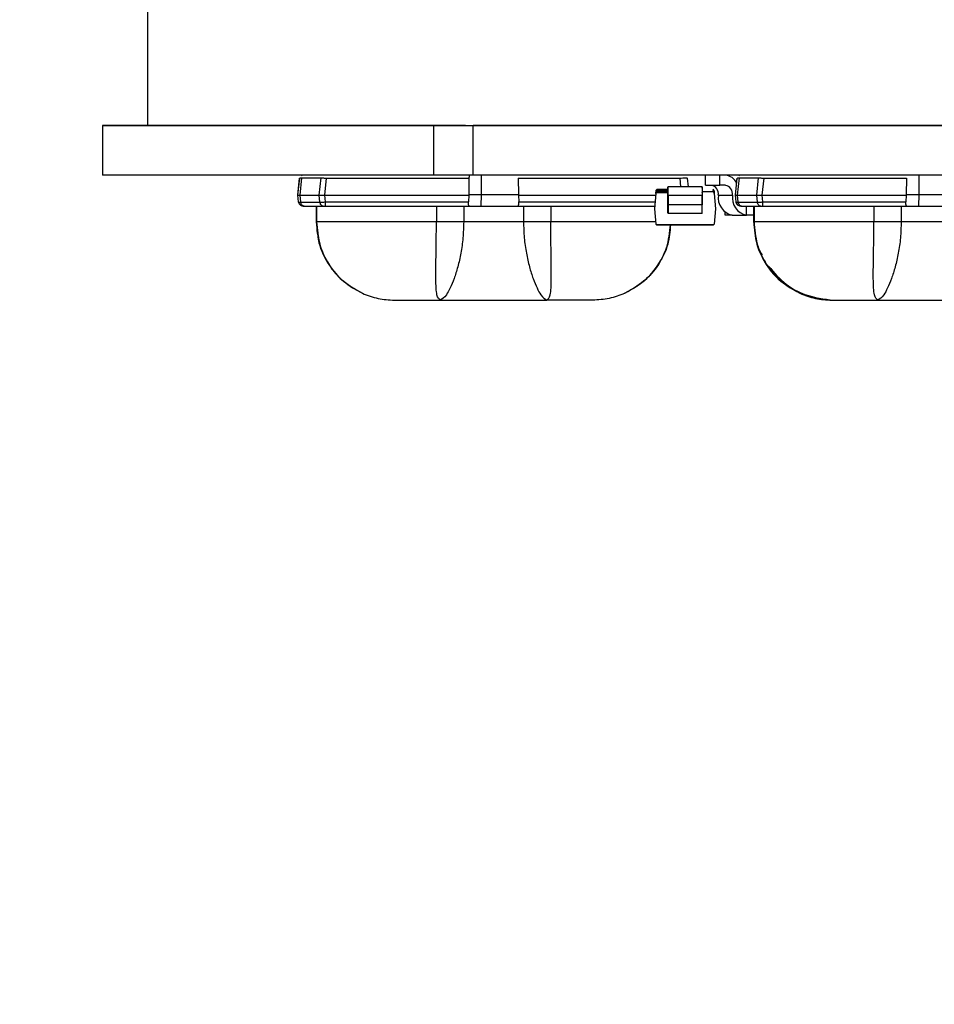
# Model space of a CAD drawing. Extents: x -39 to 79, y -10 to 61.
# Drawn here: x 4 to 6, y 20 to 22 of the extents above; entities that cross this region are included whole.
import ezdxf

# ---------------------------------------------------------------- set-up
doc = ezdxf.new("R2010")
doc.units = 0
doc.header["$LTSCALE"] = 0.25
doc.header["$MEASUREMENT"] = 0
doc.layers.get('DEFPOINTS').update_dxf_attribs({"linetype": 'CONTINUOUS'})
doc.layers.add('LED', color=7, linetype='CONTINUOUS')
doc.layers.add('Text', color=7, linetype='CONTINUOUS', lineweight=15)
doc.styles.add('ROMAND', font='romand.shx', dxfattribs={"oblique": 15})
doc.dimstyles.new('ROMAND', dxfattribs={"dimscale": 5.25, "dimtxt": 0.145, "dimasz": 0.188, "dimexe": 0.0625, "dimexo": 0.0625, "dimgap": 0.0625, "dimtad": 0, "dimtih": 1, "dimtoh": 1, "dimdec": 3, "dimzin": 0, "dimdsep": 46, "dimlunit": 4, "dimtxsty": 'ROMAND', "dimcen": 0, "dimadec": 0, "dimazin": 0, "dimtfac": 1, "dimtdec": 3, "dimtofl": 0, "dimtmove": 0, "dimatfit": 3, "dimfxl": 0, "dimtolj": 1, "dimtzin": 0, "dimarcsym": 0})

# ---------------------------------------------------------------- blocks, each defined once
blk = doc.blocks.new('*D16')
at = {"layer": 'DEFPOINTS', "color": 0}
for p in [(14.8737, 38.1721), (-1.8917, 19.7154), (14.8737, 19.7154)]:
    blk.add_point(p, dxfattribs=at)
at = {"layer": 'Text', "color": 0, "lineweight": -2}
for p, q in [((-1.8917, 20.0436), (-1.8917, 38.5002)), ((14.8737, 20.0436), (14.8737, 38.5002)), ((-0.9047, 38.1721), (3.3123, 38.1721)), ((13.8867, 38.1721), (9.6697, 38.1721))]:
    blk.add_line(p, q, dxfattribs=at)
at = {"layer": 'Text', "color": 0}
for points in [[(-0.9047, 38.3366), (-0.9047, 38.0076), (-1.8917, 38.1721)], [(13.8867, 38.3366), (13.8867, 38.0076), (14.8737, 38.1721)]]:
    blk.add_solid(points, dxfattribs=at)
at = {"layer": 'Text', "color": 0, "insert": (6.491, 38.1721), "char_height": 0.76125, "attachment_point": 5, "style": 'ROMAND'}
blk.add_mtext('\\A1;%%c16{\\H1.000000x;\\S3/4;}"O.D.', dxfattribs=at)

msp = doc.modelspace()

# ---------------------------------------------------------------- linework, layer by layer
at = {"layer": 'LED', "color": 8}
for p, q in [((3.9689, 22.3221), (3.9689, 21.9278)), ((4.6905, 21.9278), (3.8559, 21.9278)), ((3.8559, 21.9278), (3.8559, 21.8026)), ((3.8559, 21.9278), (9.0927, 21.9278)), ((4.7704, 21.9278), (4.6905, 21.9278)), ((4.6905, 21.8026), (4.6905, 21.9278)), ((4.7704, 21.9278), (4.7896, 21.9278)), ((9.0927, 21.9278), (4.7896, 21.9278)), ((4.7896, 21.8026), (4.7896, 21.9278)), ((4.6905, 21.8026), (3.8559, 21.8026)), ((4.348, 21.7526), (4.3525, 21.7956)), ((4.348, 21.7526), (4.3525, 21.7956)), ((4.348, 21.7526), (4.3526, 21.7956)), ((4.3525, 21.7956), (4.3525, 21.7956)), ((4.3525, 21.7956), (4.3526, 21.7956)), ((4.3537, 21.7526), (4.3583, 21.7959)), ((4.3576, 21.8021), (4.3566, 21.8015)), ((4.3583, 21.7959), (4.4063, 21.7959)), ((4.4018, 21.7526), (4.4063, 21.7959)), ((4.4157, 21.7526), (4.4202, 21.7956)), ((4.4202, 21.7956), (4.7789, 21.7956)), ((4.7896, 21.8026), (4.6905, 21.8026)), ((4.7789, 21.7956), (4.7784, 21.7545)), ((9.0927, 21.8026), (4.7896, 21.8026)), ((4.8107, 21.7545), (4.8106, 21.8026)), ((4.9029, 21.7956), (5.3097, 21.7956)), ((4.9029, 21.7956), (4.9035, 21.7545)), ((5.3097, 21.7956), (5.312, 21.7735)), ((5.3316, 21.7735), (5.3293, 21.7956)), ((5.3748, 21.7774), (5.3748, 21.8026)), ((5.4106, 21.7774), (5.4106, 21.8026)), ((5.4498, 21.7526), (5.4543, 21.7956)), ((5.4498, 21.7526), (5.4543, 21.7956)), ((5.4529, 21.7833), (5.4542, 21.7956)), ((5.4529, 21.7833), (5.4542, 21.7956)), ((5.4542, 21.7956), (5.4542, 21.7956)), ((5.4543, 21.7956), (5.4543, 21.7956)), ((5.4555, 21.7526), (5.46, 21.7959)), ((5.4594, 21.8021), (5.4584, 21.8015)), ((5.46, 21.7959), (5.5081, 21.7959)), ((5.5035, 21.7526), (5.5081, 21.7959)), ((5.5175, 21.7526), (5.522, 21.7956)), ((5.522, 21.7956), (5.8807, 21.7956)), ((5.8807, 21.7956), (5.8801, 21.7545)), ((5.9125, 21.7545), (5.9124, 21.8026)), ((5.2523, 21.7667), (5.2523, 21.7667)), ((5.2798, 21.7667), (5.2523, 21.7667)), ((5.2798, 21.7703), (5.2798, 21.7731)), ((5.2798, 21.7731), (5.2798, 21.7703)), ((5.2798, 21.7667), (5.2798, 21.7703)), ((5.2798, 21.7703), (5.2798, 21.7592)), ((5.2802, 21.7735), (5.2802, 21.7735)), ((5.2802, 21.7735), (5.2802, 21.7735)), ((5.2802, 21.7735), (5.2802, 21.7735)), ((5.3662, 21.7735), (5.2802, 21.7735)), ((5.3666, 21.773), (5.3666, 21.7702)), ((5.3666, 21.7702), (5.3666, 21.773)), ((5.3666, 21.7702), (5.3666, 21.7667)), ((5.3748, 21.7774), (5.4106, 21.7774)), ((5.4252, 21.7774), (5.4106, 21.7774)), ((4.348, 21.7526), (4.348, 21.7526)), ((4.3498, 21.7355), (4.348, 21.7526)), ((4.348, 21.7526), (4.348, 21.7526)), ((4.3498, 21.7355), (4.348, 21.7526)), ((4.3498, 21.7355), (4.348, 21.7526)), ((4.3537, 21.7526), (4.4018, 21.7526)), ((4.3555, 21.735), (4.3537, 21.7526)), ((4.4036, 21.735), (4.4018, 21.7526)), ((4.4157, 21.7526), (4.7782, 21.7526)), ((4.4175, 21.7355), (4.4157, 21.7526)), ((4.7782, 21.7526), (4.7776, 21.7355)), ((4.7784, 21.7545), (4.7782, 21.7526)), ((4.7784, 21.7545), (4.8107, 21.7545)), ((4.81, 21.725), (4.8107, 21.7545)), ((4.8107, 21.7545), (4.9035, 21.7545)), ((4.9036, 21.7526), (4.9035, 21.7545)), ((4.9036, 21.7526), (5.2493, 21.7526)), ((4.9036, 21.7526), (4.9043, 21.7355)), ((5.2497, 21.757), (5.2463, 21.7184)), ((5.2497, 21.757), (5.2497, 21.757)), ((5.2497, 21.757), (5.2497, 21.757)), ((5.25, 21.761), (5.2504, 21.7649)), ((5.2504, 21.7649), (5.25, 21.761)), ((5.2523, 21.7647), (5.2504, 21.7649)), ((5.2504, 21.7649), (5.2504, 21.7649)), ((5.2802, 21.7588), (5.2516, 21.7588)), ((5.2516, 21.7588), (5.2516, 21.7588)), ((5.2802, 21.7588), (5.2516, 21.7588)), ((5.252, 21.7608), (5.2523, 21.7647)), ((5.2798, 21.7608), (5.252, 21.7608)), ((5.2523, 21.7647), (5.2798, 21.7647)), ((5.2798, 21.7592), (5.2798, 21.762)), ((5.2798, 21.7518), (5.2798, 21.7283)), ((5.2798, 21.7283), (5.2798, 21.7518)), ((5.2798, 21.7518), (5.2802, 21.7518)), ((5.3662, 21.7518), (5.2802, 21.7518)), ((5.2802, 21.7518), (5.2802, 21.7283)), ((5.3662, 21.7282), (5.3662, 21.7518)), ((5.3666, 21.7518), (5.3662, 21.7518)), ((5.3666, 21.762), (5.3666, 21.7592)), ((5.3944, 21.7608), (5.3666, 21.7608)), ((5.3666, 21.7518), (5.3665, 21.7282)), ((5.396, 21.7649), (5.394, 21.7647)), ((5.394, 21.7647), (5.3944, 21.7608)), ((5.396, 21.7649), (5.3964, 21.7609)), ((5.3967, 21.757), (5.4001, 21.7184)), ((5.4069, 21.7526), (5.4426, 21.7526)), ((5.4516, 21.7355), (5.4498, 21.7526)), ((5.4498, 21.7526), (5.4498, 21.7526)), ((5.4516, 21.7355), (5.4498, 21.7526)), ((5.4573, 21.735), (5.4555, 21.7526)), ((5.4555, 21.7526), (5.5035, 21.7526)), ((5.5054, 21.735), (5.5035, 21.7526)), ((5.5175, 21.7526), (5.88, 21.7526)), ((5.5193, 21.7355), (5.5175, 21.7526)), ((5.88, 21.7526), (5.8794, 21.7355)), ((5.8801, 21.7545), (5.88, 21.7526)), ((5.8801, 21.7545), (5.9125, 21.7545)), ((5.9117, 21.725), (5.9125, 21.7545)), ((5.9125, 21.7545), (6.0053, 21.7545)), ((4.3498, 21.7355), (4.3498, 21.7355)), ((4.3498, 21.7355), (4.3498, 21.7355)), ((4.3555, 21.735), (4.4036, 21.735)), ((4.3639, 21.725), (4.4119, 21.725)), ((4.394, 21.725), (4.394, 21.6855)), ((4.394, 21.725), (4.394, 21.6855)), ((4.3942, 21.725), (4.3942, 21.6855)), ((4.3952, 21.725), (4.3952, 21.6855)), ((4.4175, 21.7355), (4.7776, 21.7355)), ((4.4175, 21.725), (4.78, 21.725)), ((4.6969, 21.725), (4.6969, 21.6855)), ((4.7656, 21.725), (4.7656, 21.6855)), ((4.78, 21.725), (4.81, 21.725)), ((4.81, 21.725), (4.9019, 21.725)), ((4.9019, 21.725), (5.2468, 21.725)), ((4.9043, 21.7355), (5.2478, 21.7355)), ((4.9163, 21.725), (4.9163, 21.6855)), ((4.985, 21.725), (4.985, 21.6855)), ((5.2463, 21.7184), (5.2496, 21.6798)), ((5.2802, 21.7283), (5.2798, 21.7283)), ((5.2798, 21.7182), (5.2799, 21.7184)), ((5.2798, 21.707), (5.2798, 21.7182)), ((5.3662, 21.7282), (5.2802, 21.7283)), ((5.3665, 21.7282), (5.3662, 21.7282)), ((5.4001, 21.7184), (5.3967, 21.6797)), ((5.4516, 21.7355), (5.4516, 21.7355)), ((5.4573, 21.735), (5.5054, 21.735)), ((5.4656, 21.725), (5.5137, 21.725)), ((5.4777, 21.7025), (5.4777, 21.725)), ((5.4958, 21.725), (5.4958, 21.6855)), ((5.4958, 21.725), (5.4958, 21.6855)), ((5.496, 21.725), (5.496, 21.6855)), ((5.497, 21.725), (5.497, 21.6855)), ((5.5193, 21.7355), (5.8794, 21.7355)), ((5.5193, 21.725), (5.8817, 21.725)), ((5.7986, 21.725), (5.7986, 21.6855)), ((5.8674, 21.725), (5.8674, 21.6855)), ((5.8817, 21.725), (5.9117, 21.725)), ((5.9117, 21.725), (6.0037, 21.725)), ((5.3661, 21.7066), (5.2802, 21.7066)), ((5.4241, 21.7025), (5.4241, 21.7094)), ((5.442, 21.7025), (5.4241, 21.7025)), ((5.442, 21.7025), (5.4777, 21.7025)), ((5.4956, 21.7025), (5.4777, 21.7025)), ((4.394, 21.6855), (4.3961, 21.67)), ((4.394, 21.6855), (4.394, 21.6855)), ((4.394, 21.6855), (4.394, 21.6855)), ((4.394, 21.6855), (4.3942, 21.6855)), ((4.3942, 21.6855), (4.3952, 21.6855)), ((4.9163, 21.6855), (4.7656, 21.6855)), ((5.2515, 21.678), (5.2515, 21.678)), ((5.2516, 21.678), (5.3947, 21.6779)), ((5.2516, 21.678), (5.2516, 21.678)), ((5.3947, 21.6779), (5.2516, 21.678)), ((5.2993, 21.678), (5.3093, 21.678)), ((5.305, 21.678), (5.305, 21.678)), ((5.3091, 21.678), (5.3091, 21.678)), ((5.3091, 21.678), (5.3091, 21.678)), ((5.3091, 21.678), (5.3091, 21.678)), ((5.3414, 21.678), (5.3414, 21.678)), ((5.3414, 21.678), (5.3414, 21.678)), ((5.3542, 21.678), (5.3414, 21.678)), ((5.3414, 21.678), (5.3414, 21.678)), ((5.3414, 21.678), (5.3542, 21.678)), ((5.3414, 21.678), (5.3414, 21.678)), ((5.3564, 21.678), (5.3439, 21.678)), ((5.3439, 21.678), (5.3564, 21.678)), ((5.3462, 21.678), (5.3462, 21.678)), ((5.3473, 21.678), (5.3484, 21.678)), ((5.3503, 21.678), (5.3494, 21.678)), ((5.3512, 21.678), (5.3503, 21.678)), ((5.3522, 21.678), (5.3522, 21.678)), ((5.3564, 21.678), (5.3564, 21.678)), ((5.3564, 21.678), (5.3564, 21.678)), ((5.3564, 21.678), (5.3564, 21.678)), ((5.3947, 21.6779), (5.3947, 21.6779)), ((5.4957, 21.6855), (5.4957, 21.6855)), ((5.4958, 21.6855), (5.4979, 21.67)), ((5.4958, 21.6855), (5.4958, 21.6855)), ((5.4958, 21.6855), (5.496, 21.6855)), ((5.496, 21.6855), (5.497, 21.6855)), ((6.018, 21.6855), (5.8674, 21.6855)), ((4.3988, 21.6511), (4.4015, 21.6345)), ((5.2812, 21.6375), (5.2843, 21.651))]:
    msp.add_line(p, q, dxfattribs=at)
at = {"layer": 'LED', "color": 8, "flags": 128}
for points in [[(5.2523, 21.7647), (5.2523, 21.7651), (5.2523, 21.7655), (5.2523, 21.7658), (5.2523, 21.7661), (5.2523, 21.7664), (5.2523, 21.7666), (5.2523, 21.7667), (5.2523, 21.7667)], [(5.2802, 21.7518), (5.2802, 21.7562), (5.2802, 21.7604), (5.2802, 21.7643), (5.2802, 21.7677), (5.2802, 21.7703), (5.2802, 21.7722), (5.2802, 21.7733), (5.2802, 21.7735)], [(5.3662, 21.7735), (5.3662, 21.7733), (5.3662, 21.7722), (5.3662, 21.7703), (5.3662, 21.7676), (5.3662, 21.7643), (5.3662, 21.7604), (5.3662, 21.7562), (5.3662, 21.7518)], [(5.394, 21.7647), (5.394, 21.7651), (5.394, 21.7655), (5.394, 21.7658), (5.394, 21.7661), (5.394, 21.7663), (5.394, 21.7665), (5.394, 21.7666), (5.394, 21.7667)], [(5.2802, 21.7283), (5.2802, 21.7241), (5.2802, 21.7202), (5.2802, 21.7165), (5.2802, 21.7133), (5.2802, 21.7106), (5.2802, 21.7085), (5.2802, 21.7072), (5.2802, 21.7066)], [(5.3661, 21.7066), (5.3661, 21.7071), (5.3661, 21.7085), (5.3661, 21.7105), (5.3661, 21.7132), (5.3662, 21.7165), (5.3662, 21.7201), (5.3662, 21.7241), (5.3662, 21.7282)]]:
    msp.add_lwpolyline(points, dxfattribs=at)
at = {"layer": 'LED', "color": 8}
for centre, radius, start, end in [((5.4223, 21.769), 0.0338, 24.8108, 85.1246), ((5.2523, 21.7647), 0.00197, 89.9833, 174.9833), ((5.2523, 21.7647), 0.00197, 89.9833, 174.9833), ((5.2802, 21.7731), 0.000394, 89.9248, 179.9176), ((5.3662, 21.773), 0.000394, 0.0446, 90.0489), ((5.385, 21.7557), 0.0221, 351.7974, 78.2544), ((5.394, 21.7647), 0.00197, 4.9833, 89.9833), ((5.4207, 21.7557), 0.0221, 351.7973, 78.2546), ((5.2516, 21.7569), 0.00197, 89.9833, 174.9833), ((5.3662, 21.762), 0.000394, 269.9158, 359.9266), ((5.3947, 21.7568), 0.00197, 4.9833, 89.9833), ((5.4511, 21.7462), 0.0446, 171.7974, 258.2545), ((5.4868, 21.7462), 0.0446, 171.7973, 258.2546), ((5.2516, 21.68), 0.00197, 184.9833, 269.9833), ((5.3947, 21.6799), 0.00197, 269.9833, 354.9833)]:
    msp.add_arc(centre, radius, start, end, dxfattribs=at)
for points, knots in [([(4.3526, 21.7956), (4.3528, 21.7957), (4.3534, 21.7959), (4.3567, 21.7959), (4.3583, 21.7959)], [0, 0, 0, 0, 0.513611, 1, 1, 1, 1]), ([(4.4063, 21.7959), (4.4083, 21.7959), (4.4113, 21.7959), (4.4163, 21.7957), (4.4189, 21.7956), (4.4202, 21.7956)], [0, 0, 0, 0, 0.485187, 0.739137, 1, 1, 1, 1]), ([(4.781, 21.8026), (4.7807, 21.8025), (4.7801, 21.8024), (4.7795, 21.8007), (4.779, 21.7984), (4.779, 21.7965), (4.7789, 21.7956)], [0, 0, 0, 0, 0.257098, 0.509794, 0.755648, 1, 1, 1, 1]), ([(5.3097, 21.7956), (5.3123, 21.7957), (5.3174, 21.7959), (5.3239, 21.796), (5.3284, 21.7959), (5.329, 21.7957), (5.3293, 21.7956)], [0, 0, 0, 0, 0.2501396, 0.5000196, 0.7498902, 1, 1, 1, 1]), ([(5.4543, 21.7956), (5.4546, 21.7957), (5.4552, 21.7959), (5.4584, 21.7959), (5.46, 21.7959)], [0, 0, 0, 0, 0.513613, 1, 1, 1, 1]), ([(5.5081, 21.7959), (5.5101, 21.7959), (5.513, 21.7959), (5.518, 21.7957), (5.5207, 21.7956), (5.522, 21.7956)], [0, 0, 0, 0, 0.4851844, 0.7391383, 1, 1, 1, 1]), ([(5.2798, 21.7518), (5.2798, 21.7547), (5.2798, 21.7591), (5.2798, 21.7642), (5.2798, 21.7674), (5.2798, 21.7701), (5.2798, 21.772), (5.2798, 21.7731), (5.2798, 21.7731), (5.2798, 21.7731)], [0, 0, 0, 0, 0.249005, 0.372734, 0.499349, 0.623075, 0.749686, 0.872671, 1, 1, 1, 1]), ([(4.348, 21.7526), (4.3483, 21.7526), (4.3489, 21.7526), (4.3521, 21.7526), (4.3537, 21.7526)], [0, 0, 0, 0, 0.5140696, 1, 1, 1, 1]), ([(4.4018, 21.7526), (4.4037, 21.7526), (4.4067, 21.7526), (4.4117, 21.7526), (4.4144, 21.7526), (4.4157, 21.7526)], [0, 0, 0, 0, 0.484711, 0.738735, 1, 1, 1, 1]), ([(5.25, 21.761), (5.25, 21.7604), (5.2499, 21.7594), (5.2498, 21.7583), (5.2497, 21.7577), (5.2497, 21.7572), (5.2497, 21.7571), (5.2497, 21.757)], [0, 0, 0, 0, 0.2511013, 0.4997453, 0.6247199, 0.7465439, 1, 1, 1, 1]), ([(5.2497, 21.757), (5.2497, 21.7571), (5.2497, 21.7572), (5.2498, 21.758), (5.2498, 21.7587), (5.2499, 21.7597), (5.25, 21.7604), (5.25, 21.761)], [0, 0, 0, 0, 0.250225, 0.498514, 0.623558, 0.745649, 1, 1, 1, 1]), ([(5.2516, 21.7588), (5.2514, 21.7588), (5.2509, 21.7587), (5.2503, 21.7583), (5.2498, 21.7577), (5.2497, 21.7573), (5.2497, 21.757)], [0, 0, 0, 0, 0.250015, 0.499986, 0.749986, 1, 1, 1, 1]), ([(5.25, 21.761), (5.25, 21.761), (5.2501, 21.761), (5.2506, 21.7609), (5.2512, 21.7609), (5.2517, 21.7608), (5.252, 21.7608)], [0, 0, 0, 0, 0.249992, 0.5, 0.750031, 1, 1, 1, 1]), ([(5.2516, 21.7588), (5.2516, 21.7588), (5.2516, 21.7589), (5.2517, 21.7592), (5.2518, 21.7595), (5.2518, 21.7599), (5.2519, 21.7603), (5.252, 21.7606), (5.252, 21.7608)], [0, 0, 0, 0, 0.197308, 0.428962, 0.558448, 0.696747, 0.843938, 1, 1, 1, 1]), ([(5.2798, 21.762), (5.2798, 21.762), (5.2798, 21.7621), (5.2798, 21.7616), (5.2798, 21.7606), (5.2798, 21.7594), (5.2798, 21.7578), (5.2798, 21.7559), (5.2798, 21.7539), (5.2798, 21.7525), (5.2798, 21.7518)], [0, 0, 0, 0, 0.128289, 0.2508535, 0.3730361, 0.5002352, 0.6237417, 0.7501342, 0.8728984, 1, 1, 1, 1]), ([(5.3662, 21.7588), (5.3662, 21.7588), (5.3663, 21.7588), (5.3664, 21.7589), (5.3665, 21.7591), (5.3665, 21.7592), (5.3666, 21.7592)], [0, 0, 0, 0, 0.249939, 0.499951, 0.750009, 1, 1, 1, 1]), ([(5.3944, 21.7608), (5.3946, 21.7608), (5.3952, 21.7608), (5.3958, 21.7609), (5.3963, 21.7609), (5.3963, 21.7609), (5.3964, 21.7609)], [0, 0, 0, 0, 0.250011, 0.499986, 0.750015, 1, 1, 1, 1]), ([(5.3964, 21.7609), (5.3964, 21.7604), (5.3965, 21.7594), (5.3966, 21.7583), (5.3966, 21.7576), (5.3967, 21.7571), (5.3967, 21.757), (5.3967, 21.757)], [0, 0, 0, 0, 0.251103, 0.499744, 0.624721, 0.746544, 1, 1, 1, 1]), ([(5.4498, 21.7526), (5.4501, 21.7526), (5.4506, 21.7526), (5.4539, 21.7526), (5.4555, 21.7526)], [0, 0, 0, 0, 0.514071, 1, 1, 1, 1]), ([(5.5035, 21.7526), (5.5055, 21.7526), (5.5085, 21.7526), (5.5135, 21.7526), (5.5162, 21.7526), (5.5175, 21.7526)], [0, 0, 0, 0, 0.484715, 0.738735, 1, 1, 1, 1]), ([(4.3615, 21.725), (4.3601, 21.7251), (4.3572, 21.7254), (4.3534, 21.7278), (4.3507, 21.7313), (4.3501, 21.7341), (4.3498, 21.7355)], [0, 0, 0, 0, 0.250003, 0.500003, 0.749999, 1, 1, 1, 1]), ([(4.3616, 21.725), (4.3601, 21.7251), (4.3572, 21.7254), (4.3535, 21.7278), (4.3507, 21.7313), (4.3501, 21.7341), (4.3498, 21.7355)], [0, 0, 0, 0, 0.250003, 0.500003, 0.749999, 1, 1, 1, 1]), ([(4.3616, 21.725), (4.3601, 21.7251), (4.3572, 21.7254), (4.3535, 21.7278), (4.3507, 21.7313), (4.3501, 21.7341), (4.3498, 21.7355)], [0, 0, 0, 0, 0.249996, 0.499997, 0.75, 1, 1, 1, 1]), ([(4.3616, 21.725), (4.3601, 21.7251), (4.3573, 21.7254), (4.3535, 21.7278), (4.3507, 21.7313), (4.3501, 21.7341), (4.3498, 21.7355)], [0, 0, 0, 0, 0.249996, 0.499997, 0.75, 1, 1, 1, 1]), ([(4.3498, 21.7355), (4.3501, 21.7354), (4.3507, 21.7351), (4.354, 21.7351), (4.3555, 21.735)], [0, 0, 0, 0, 0.513431, 1, 1, 1, 1]), ([(4.3502, 21.7353), (4.3504, 21.7345), (4.3507, 21.7327), (4.3521, 21.7304), (4.3539, 21.7286), (4.357, 21.7266), (4.3608, 21.7255), (4.3647, 21.725), (4.3666, 21.725), (4.3675, 21.725)], [0, 0, 0, 0, 0.115754, 0.2334, 0.356463, 0.485103, 0.74813, 0.87711, 1, 1, 1, 1]), ([(4.3639, 21.725), (4.3629, 21.7251), (4.3609, 21.7254), (4.3583, 21.7277), (4.3563, 21.7309), (4.3558, 21.7337), (4.3555, 21.735)], [0, 0, 0, 0, 0.25, 0.5, 0.749998, 1, 1, 1, 1]), ([(4.3616, 21.725), (4.3617, 21.725), (4.3619, 21.725), (4.3632, 21.725), (4.3639, 21.725)], [0, 0, 0, 0, 0.500745, 1, 1, 1, 1]), ([(4.4036, 21.735), (4.4056, 21.7351), (4.4086, 21.7351), (4.4135, 21.7353), (4.4162, 21.7355), (4.4175, 21.7355)], [0, 0, 0, 0, 0.4853, 0.739236, 1, 1, 1, 1]), ([(4.4119, 21.725), (4.4109, 21.7251), (4.4089, 21.7254), (4.4063, 21.7277), (4.4044, 21.7309), (4.4039, 21.7337), (4.4036, 21.735)], [0, 0, 0, 0, 0.2500019, 0.5000053, 0.7500025, 1, 1, 1, 1]), ([(4.4119, 21.725), (4.4127, 21.725), (4.4144, 21.725), (4.4165, 21.725), (4.4175, 21.725)], [0, 0, 0, 0, 0.499254, 1, 1, 1, 1]), ([(4.4175, 21.725), (4.4175, 21.7251), (4.4175, 21.7254), (4.4175, 21.7278), (4.4175, 21.7313), (4.4175, 21.7341), (4.4175, 21.7355)], [0, 0, 0, 0, 0.249999, 0.5, 0.749999, 1, 1, 1, 1]), ([(4.78, 21.725), (4.7795, 21.7251), (4.7786, 21.7254), (4.7778, 21.7277), (4.7775, 21.7311), (4.7776, 21.734), (4.7776, 21.7355)], [0, 0, 0, 0, 0.254516, 0.500963, 0.737866, 1, 1, 1, 1]), ([(4.9019, 21.725), (4.9024, 21.7251), (4.9033, 21.7254), (4.904, 21.7277), (4.9043, 21.7305), (4.9044, 21.7332), (4.9043, 21.7348), (4.9043, 21.7355)], [0, 0, 0, 0, 0.253042, 0.500536, 0.734877, 0.867408, 1, 1, 1, 1]), ([(5.2798, 21.7182), (5.2798, 21.7185), (5.2798, 21.7192), (5.2798, 21.7216), (5.2798, 21.7247), (5.2798, 21.7271), (5.2798, 21.7283)], [0, 0, 0, 0, 0.252222, 0.500095, 0.749437, 1, 1, 1, 1]), ([(5.2798, 21.707), (5.2798, 21.7074), (5.2798, 21.7082), (5.2798, 21.7132), (5.2798, 21.7202), (5.2798, 21.7256), (5.2798, 21.7283)], [0, 0, 0, 0, 0.240688, 0.500001, 0.759311, 1, 1, 1, 1]), ([(5.2799, 21.7184), (5.2799, 21.7184), (5.2799, 21.7185), (5.28, 21.7185), (5.2801, 21.7186), (5.2802, 21.7186), (5.2802, 21.7186)], [0, 0, 0, 0, 0.257434, 0.50099, 0.743918, 1, 1, 1, 1]), ([(5.3665, 21.707), (5.3665, 21.7074), (5.3665, 21.7082), (5.3665, 21.7132), (5.3665, 21.7202), (5.3665, 21.7256), (5.3665, 21.7282)], [0, 0, 0, 0, 0.240688, 0.500002, 0.759311, 1, 1, 1, 1]), ([(5.4633, 21.725), (5.4619, 21.7251), (5.459, 21.7254), (5.4553, 21.7278), (5.4525, 21.7313), (5.4519, 21.7341), (5.4516, 21.7355)], [0, 0, 0, 0, 0.2499989, 0.4999993, 0.7500007, 1, 1, 1, 1]), ([(5.4634, 21.725), (5.4619, 21.7251), (5.459, 21.7254), (5.4553, 21.7278), (5.4525, 21.7313), (5.4519, 21.7341), (5.4516, 21.7355)], [0, 0, 0, 0, 0.249999, 0.499999, 0.750001, 1, 1, 1, 1]), ([(5.4516, 21.7355), (5.4519, 21.7354), (5.4525, 21.7351), (5.4557, 21.7351), (5.4573, 21.735)], [0, 0, 0, 0, 0.513435, 1, 1, 1, 1]), ([(5.452, 21.7353), (5.4521, 21.7345), (5.4525, 21.7327), (5.4539, 21.7304), (5.4557, 21.7286), (5.4588, 21.7266), (5.4625, 21.7255), (5.4665, 21.725), (5.4683, 21.725), (5.4692, 21.725)], [0, 0, 0, 0, 0.115753, 0.2334, 0.356462, 0.4851, 0.748127, 0.87711, 1, 1, 1, 1]), ([(5.4656, 21.725), (5.4646, 21.7251), (5.4626, 21.7254), (5.46, 21.7277), (5.4581, 21.7309), (5.4576, 21.7337), (5.4573, 21.735)], [0, 0, 0, 0, 0.2499993, 0.5000004, 0.75, 1, 1, 1, 1]), ([(5.4634, 21.725), (5.4635, 21.725), (5.4637, 21.725), (5.465, 21.725), (5.4656, 21.725)], [0, 0, 0, 0, 0.500735, 1, 1, 1, 1]), ([(5.5054, 21.735), (5.5073, 21.7351), (5.5103, 21.7351), (5.5153, 21.7353), (5.5179, 21.7355), (5.5193, 21.7355)], [0, 0, 0, 0, 0.485302, 0.739241, 1, 1, 1, 1]), ([(5.5137, 21.725), (5.5127, 21.7251), (5.5107, 21.7254), (5.5081, 21.7277), (5.5061, 21.7309), (5.5056, 21.7337), (5.5054, 21.735)], [0, 0, 0, 0, 0.249999, 0.499999, 0.750002, 1, 1, 1, 1]), ([(5.5137, 21.725), (5.5145, 21.725), (5.5161, 21.725), (5.5182, 21.725), (5.5193, 21.725)], [0, 0, 0, 0, 0.49925, 1, 1, 1, 1]), ([(5.5193, 21.725), (5.5193, 21.7251), (5.5193, 21.7254), (5.5193, 21.7278), (5.5193, 21.7313), (5.5193, 21.7341), (5.5193, 21.7355)], [0, 0, 0, 0, 0.250003, 0.500003, 0.749999, 1, 1, 1, 1]), ([(5.8817, 21.725), (5.8813, 21.7251), (5.8804, 21.7254), (5.8796, 21.7277), (5.8793, 21.7311), (5.8793, 21.734), (5.8794, 21.7355)], [0, 0, 0, 0, 0.254516, 0.500965, 0.737866, 1, 1, 1, 1]), ([(4.3942, 21.6855), (4.3958, 21.6666), (4.3989, 21.6287), (4.4238, 21.577), (4.4608, 21.5331), (4.494, 21.5148), (4.5106, 21.5056)], [0, 0, 0, 0, 0.250292, 0.500186, 0.749973, 1, 1, 1, 1]), ([(4.6969, 21.6855), (4.6565, 21.6855), (4.5793, 21.6855), (4.4855, 21.6855), (4.4205, 21.6855), (4.4039, 21.6855), (4.3952, 21.6855)], [0, 0, 0, 0, 0.260093, 0.49791, 0.736847, 1, 1, 1, 1]), ([(4.3952, 21.6855), (4.3968, 21.6666), (4.3999, 21.6288), (4.4246, 21.577), (4.4613, 21.5331), (4.4941, 21.5148), (4.5106, 21.5056)], [0, 0, 0, 0, 0.250001, 0.500001, 0.75, 1, 1, 1, 1]), ([(4.3961, 21.67), (4.3973, 21.6575), (4.4001, 21.625), (4.4216, 21.5811), (4.4578, 21.5357), (4.4909, 21.5168), (4.5105, 21.5056)], [0, 0, 0, 0, 0.178879, 0.463101, 0.680213, 1, 1, 1, 1]), ([(4.7068, 21.4884), (4.7035, 21.491), (4.6969, 21.4965), (4.6954, 21.5325), (4.6955, 21.5716), (4.6961, 21.6064), (4.6967, 21.6449), (4.6968, 21.672), (4.6969, 21.6855)], [0, 0, 0, 0, 0.242122, 0.48988, 0.615924, 0.74306, 0.871206, 1, 1, 1, 1]), ([(4.7656, 21.6855), (4.7605, 21.6855), (4.7504, 21.6855), (4.7328, 21.6855), (4.7146, 21.6855), (4.7028, 21.6855), (4.6969, 21.6855)], [0, 0, 0, 0, 0.249999, 0.499999, 0.75, 1, 1, 1, 1]), ([(4.7656, 21.6855), (4.7652, 21.672), (4.7645, 21.645), (4.7589, 21.6064), (4.751, 21.5716), (4.7384, 21.5325), (4.7212, 21.4964), (4.7116, 21.491), (4.7068, 21.4884)], [0, 0, 0, 0, 0.129758, 0.25846, 0.385564, 0.511083, 0.757487, 1, 1, 1, 1]), ([(4.9163, 21.6855), (4.9166, 21.672), (4.9174, 21.645), (4.923, 21.6065), (4.9309, 21.5716), (4.9434, 21.5325), (4.9607, 21.4964), (4.9703, 21.491), (4.9751, 21.4884)], [0, 0, 0, 0, 0.129761, 0.258426, 0.385541, 0.511097, 0.757497, 1, 1, 1, 1]), ([(4.985, 21.6855), (4.9791, 21.6855), (4.9673, 21.6855), (4.9491, 21.6855), (4.9315, 21.6855), (4.9213, 21.6855), (4.9163, 21.6855)], [0, 0, 0, 0, 0.249999, 0.500001, 0.75, 1, 1, 1, 1]), ([(4.9751, 21.4884), (4.9784, 21.491), (4.985, 21.4965), (4.9865, 21.5325), (4.9863, 21.5716), (4.9858, 21.6064), (4.9851, 21.6449), (4.9851, 21.672), (4.985, 21.6855)], [0, 0, 0, 0, 0.242105, 0.489866, 0.615943, 0.743093, 0.871203, 1, 1, 1, 1]), ([(5.2491, 21.6855), (5.2319, 21.6855), (5.1963, 21.6855), (5.102, 21.6855), (5.0252, 21.6855), (4.985, 21.6855)], [0, 0, 0, 0, 0.310128, 0.639632, 1, 1, 1, 1]), ([(5.2854, 21.678), (5.2835, 21.6588), (5.2796, 21.6193), (5.2512, 21.5682), (5.2143, 21.5288), (5.1849, 21.513), (5.1713, 21.5056)], [0, 0, 0, 0, 0.263295, 0.540254, 0.786776, 1, 1, 1, 1]), ([(5.1713, 21.5056), (5.191, 21.5168), (5.224, 21.5357), (5.2603, 21.5811), (5.2826, 21.6275), (5.2855, 21.6627), (5.2868, 21.678)], [0, 0, 0, 0, 0.308054, 0.517221, 0.791013, 1, 1, 1, 1]), ([(5.2865, 21.678), (5.2851, 21.6616), (5.282, 21.6263), (5.2579, 21.577), (5.221, 21.5331), (5.1879, 21.5148), (5.1713, 21.5056)], [0, 0, 0, 0, 0.224118, 0.482736, 0.741244, 1, 1, 1, 1]), ([(5.3094, 21.678), (5.3078, 21.678), (5.3047, 21.678), (5.3012, 21.678), (5.2995, 21.678)], [0, 0, 0, 0, 0.520573, 1, 1, 1, 1]), ([(5.2995, 21.678), (5.3012, 21.678), (5.3048, 21.678), (5.3078, 21.678), (5.3094, 21.678)], [0, 0, 0, 0, 0.479024, 1, 1, 1, 1]), ([(5.2995, 21.678), (5.3012, 21.678), (5.3047, 21.678), (5.3078, 21.678), (5.3094, 21.678)], [0, 0, 0, 0, 0.479527, 1, 1, 1, 1]), ([(5.3094, 21.678), (5.3078, 21.678), (5.3048, 21.678), (5.3012, 21.678), (5.2995, 21.678)], [0, 0, 0, 0, 0.5208671, 1, 1, 1, 1]), ([(5.3016, 21.678), (5.3026, 21.678), (5.3042, 21.678), (5.3061, 21.678), (5.3069, 21.678), (5.3072, 21.678)], [0, 0, 0, 0, 0.52211, 0.762132, 1, 1, 1, 1]), ([(5.3072, 21.678), (5.3069, 21.678), (5.3061, 21.678), (5.3042, 21.678), (5.3026, 21.678), (5.3016, 21.678)], [0, 0, 0, 0, 0.237663, 0.477656, 1, 1, 1, 1]), ([(5.3091, 21.678), (5.309, 21.678), (5.3089, 21.678), (5.3081, 21.678), (5.3073, 21.678), (5.3062, 21.678), (5.3043, 21.678), (5.3028, 21.678), (5.3017, 21.678)], [0, 0, 0, 0, 0.276614, 0.394583, 0.505377, 0.615377, 0.731096, 1, 1, 1, 1]), ([(5.3051, 21.678), (5.3046, 21.678), (5.3036, 21.678), (5.3027, 21.678), (5.3022, 21.678)], [0, 0, 0, 0, 0.508219, 1, 1, 1, 1]), ([(5.3027, 21.678), (5.3031, 21.678), (5.3038, 21.678), (5.3047, 21.678), (5.3052, 21.678)], [0, 0, 0, 0, 0.499497, 1, 1, 1, 1]), ([(5.3071, 21.678), (5.307, 21.678), (5.3067, 21.678), (5.306, 21.678), (5.3054, 21.678), (5.305, 21.678)], [0, 0, 0, 0, 0.230212, 0.467754, 1, 1, 1, 1]), ([(5.305, 21.678), (5.3056, 21.678), (5.3068, 21.678), (5.3077, 21.678), (5.3082, 21.678)], [0, 0, 0, 0, 0.51525, 1, 1, 1, 1]), ([(5.3059, 21.678), (5.3057, 21.678), (5.3051, 21.678), (5.3051, 21.678), (5.3051, 21.678)], [0, 0, 0, 0, 0.43144, 1, 1, 1, 1]), ([(5.3082, 21.678), (5.3077, 21.678), (5.3068, 21.678), (5.3057, 21.678), (5.3051, 21.678)], [0, 0, 0, 0, 0.492315, 1, 1, 1, 1]), ([(5.3052, 21.678), (5.3055, 21.678), (5.3061, 21.678), (5.3067, 21.678), (5.307, 21.678), (5.3071, 21.678)], [0, 0, 0, 0, 0.52663, 0.76534, 1, 1, 1, 1]), ([(5.3066, 21.678), (5.3067, 21.678), (5.3067, 21.678), (5.3072, 21.678), (5.3077, 21.678), (5.3083, 21.678), (5.3089, 21.678), (5.3094, 21.678)], [0, 0, 0, 0, 0.294901, 0.538729, 0.650804, 0.762072, 1, 1, 1, 1]), ([(5.3071, 21.678), (5.3072, 21.678), (5.3075, 21.678), (5.3078, 21.678), (5.3078, 21.678), (5.3078, 21.678)], [0, 0, 0, 0, 0.2312766, 0.4689177, 1, 1, 1, 1]), ([(5.3078, 21.678), (5.3078, 21.678), (5.3077, 21.678), (5.3073, 21.678), (5.3071, 21.678)], [0, 0, 0, 0, 0.506679, 1, 1, 1, 1]), ([(5.3072, 21.678), (5.3076, 21.678), (5.3082, 21.678), (5.3091, 21.678), (5.3093, 21.678), (5.3094, 21.678)], [0, 0, 0, 0, 0.2481, 0.490735, 1, 1, 1, 1]), ([(5.3094, 21.678), (5.3093, 21.678), (5.3091, 21.678), (5.3082, 21.678), (5.3076, 21.678), (5.3072, 21.678)], [0, 0, 0, 0, 0.509151, 0.751796, 1, 1, 1, 1]), ([(5.3082, 21.678), (5.3085, 21.678), (5.3092, 21.678), (5.3093, 21.678), (5.3094, 21.678)], [0, 0, 0, 0, 0.476159, 1, 1, 1, 1]), ([(5.3094, 21.678), (5.3093, 21.678), (5.3092, 21.678), (5.3087, 21.678), (5.3083, 21.678), (5.3082, 21.678)], [0, 0, 0, 0, 0.533827, 0.77073, 1, 1, 1, 1]), ([(5.3424, 21.678), (5.342, 21.678), (5.3412, 21.678), (5.3412, 21.678), (5.3411, 21.678)], [0, 0, 0, 0, 0.4713502, 1, 1, 1, 1]), ([(5.3411, 21.678), (5.3412, 21.678), (5.3412, 21.678), (5.3419, 21.678), (5.3423, 21.678), (5.3425, 21.678)], [0, 0, 0, 0, 0.552229, 0.785033, 1, 1, 1, 1]), ([(5.3425, 21.678), (5.3422, 21.678), (5.3414, 21.678), (5.3414, 21.678), (5.3414, 21.678)], [0, 0, 0, 0, 0.448295, 1, 1, 1, 1]), ([(5.3456, 21.678), (5.3453, 21.678), (5.3447, 21.678), (5.3438, 21.678), (5.343, 21.678), (5.3426, 21.678), (5.3424, 21.678)], [0, 0, 0, 0, 0.252748, 0.495351, 0.740367, 1, 1, 1, 1]), ([(5.3457, 21.678), (5.3454, 21.678), (5.3448, 21.678), (5.3439, 21.678), (5.3431, 21.678), (5.3427, 21.678), (5.3425, 21.678)], [0, 0, 0, 0, 0.270812, 0.519342, 0.757825, 1, 1, 1, 1]), ([(5.3425, 21.678), (5.3428, 21.678), (5.3433, 21.678), (5.3445, 21.678), (5.3455, 21.678), (5.3462, 21.678)], [0, 0, 0, 0, 0.25036, 0.493977, 1, 1, 1, 1]), ([(5.3437, 21.678), (5.3435, 21.678), (5.343, 21.678), (5.3429, 21.678), (5.3429, 21.678)], [0, 0, 0, 0, 0.477868, 1, 1, 1, 1]), ([(5.3429, 21.678), (5.3429, 21.678), (5.343, 21.678), (5.3434, 21.678), (5.3436, 21.678)], [0, 0, 0, 0, 0.538334, 1, 1, 1, 1]), ([(5.3436, 21.678), (5.3437, 21.678), (5.3439, 21.678), (5.3444, 21.678), (5.3449, 21.678), (5.3453, 21.678), (5.3455, 21.678)], [0, 0, 0, 0, 0.262084, 0.506194, 0.747061, 1, 1, 1, 1]), ([(5.3462, 21.678), (5.3459, 21.678), (5.3454, 21.678), (5.3447, 21.678), (5.3441, 21.678), (5.3439, 21.678), (5.3437, 21.678)], [0, 0, 0, 0, 0.26993, 0.518183, 0.756985, 1, 1, 1, 1]), ([(5.3455, 21.678), (5.3457, 21.678), (5.346, 21.678), (5.3465, 21.678), (5.347, 21.678), (5.3472, 21.678), (5.3473, 21.678)], [0, 0, 0, 0, 0.262782, 0.504645, 0.744055, 1, 1, 1, 1]), ([(5.3481, 21.678), (5.3477, 21.678), (5.347, 21.678), (5.3461, 21.678), (5.3456, 21.678)], [0, 0, 0, 0, 0.472663, 1, 1, 1, 1]), ([(5.348, 21.678), (5.3476, 21.678), (5.347, 21.678), (5.3461, 21.678), (5.3457, 21.678)], [0, 0, 0, 0, 0.497411, 1, 1, 1, 1]), ([(5.3494, 21.678), (5.3492, 21.678), (5.3489, 21.678), (5.3483, 21.678), (5.348, 21.678)], [0, 0, 0, 0, 0.525397, 1, 1, 1, 1]), ([(5.3494, 21.678), (5.3492, 21.678), (5.3489, 21.678), (5.3483, 21.678), (5.3481, 21.678)], [0, 0, 0, 0, 0.500879, 1, 1, 1, 1]), ([(5.3484, 21.678), (5.3486, 21.678), (5.3489, 21.678), (5.3496, 21.678), (5.3499, 21.678)], [0, 0, 0, 0, 0.5697429, 1, 1, 1, 1]), ([(5.3526, 21.678), (5.3522, 21.678), (5.3516, 21.678), (5.3507, 21.678), (5.3499, 21.678), (5.3495, 21.678), (5.3494, 21.678)], [0, 0, 0, 0, 0.249728, 0.485325, 0.728735, 1, 1, 1, 1]), ([(5.3499, 21.678), (5.3501, 21.678), (5.3504, 21.678), (5.3513, 21.678), (5.352, 21.678), (5.3525, 21.678)], [0, 0, 0, 0, 0.247483, 0.489237, 1, 1, 1, 1]), ([(5.3526, 21.678), (5.3525, 21.678), (5.3522, 21.678), (5.3518, 21.678), (5.3514, 21.678), (5.3513, 21.678), (5.3512, 21.678)], [0, 0, 0, 0, 0.266838, 0.511888, 0.750732, 1, 1, 1, 1]), ([(5.3555, 21.678), (5.3553, 21.678), (5.3549, 21.678), (5.3541, 21.678), (5.3532, 21.678), (5.3525, 21.678), (5.3522, 21.678)], [0, 0, 0, 0, 0.246231, 0.486488, 0.733746, 1, 1, 1, 1]), ([(5.3522, 21.678), (5.3526, 21.678), (5.3532, 21.678), (5.3538, 21.678), (5.3544, 21.678), (5.3548, 21.678), (5.3549, 21.678), (5.3549, 21.678)], [0, 0, 0, 0, 0.240621, 0.351137, 0.461775, 0.703293, 1, 1, 1, 1]), ([(5.3525, 21.678), (5.3528, 21.678), (5.3534, 21.678), (5.3542, 21.678), (5.3549, 21.678), (5.3553, 21.678), (5.3555, 21.678)], [0, 0, 0, 0, 0.254595, 0.497548, 0.741796, 1, 1, 1, 1]), ([(5.3554, 21.678), (5.3552, 21.678), (5.3549, 21.678), (5.3542, 21.678), (5.3534, 21.678), (5.3529, 21.678), (5.3526, 21.678)], [0, 0, 0, 0, 0.252756, 0.494443, 0.739032, 1, 1, 1, 1]), ([(5.3543, 21.678), (5.3542, 21.678), (5.354, 21.678), (5.3535, 21.678), (5.3531, 21.678), (5.3528, 21.678), (5.3526, 21.678)], [0, 0, 0, 0, 0.263763, 0.508588, 0.748931, 1, 1, 1, 1]), ([(5.3549, 21.678), (5.3549, 21.678), (5.3548, 21.678), (5.3544, 21.678), (5.3543, 21.678)], [0, 0, 0, 0, 0.550618, 1, 1, 1, 1]), ([(5.3564, 21.678), (5.3564, 21.678), (5.3563, 21.678), (5.3557, 21.678), (5.3554, 21.678)], [0, 0, 0, 0, 0.542564, 1, 1, 1, 1]), ([(5.3555, 21.678), (5.3558, 21.678), (5.3566, 21.678), (5.3566, 21.678), (5.3567, 21.678)], [0, 0, 0, 0, 0.466188, 1, 1, 1, 1]), ([(5.3567, 21.678), (5.3566, 21.678), (5.3566, 21.678), (5.3558, 21.678), (5.3555, 21.678)], [0, 0, 0, 0, 0.534735, 1, 1, 1, 1]), ([(5.496, 21.6855), (5.4976, 21.6666), (5.5007, 21.6287), (5.5256, 21.577), (5.5626, 21.5331), (5.5958, 21.5148), (5.6123, 21.5056)], [0, 0, 0, 0, 0.250292, 0.500186, 0.749973, 1, 1, 1, 1]), ([(5.7986, 21.6855), (5.7583, 21.6855), (5.6811, 21.6855), (5.5872, 21.6855), (5.5222, 21.6855), (5.5057, 21.6855), (5.497, 21.6855)], [0, 0, 0, 0, 0.2600929, 0.49791, 0.7368468, 1, 1, 1, 1]), ([(5.497, 21.6855), (5.4986, 21.6666), (5.5017, 21.6288), (5.5264, 21.577), (5.563, 21.5331), (5.5959, 21.5148), (5.6123, 21.5056)], [0, 0, 0, 0, 0.250001, 0.500001, 0.750001, 1, 1, 1, 1]), ([(5.4979, 21.67), (5.499, 21.6575), (5.5019, 21.625), (5.5234, 21.5811), (5.5596, 21.5357), (5.5926, 21.5168), (5.6123, 21.5056)], [0, 0, 0, 0, 0.1788792, 0.4631011, 0.6802129, 1, 1, 1, 1]), ([(5.8086, 21.4884), (5.8053, 21.491), (5.7986, 21.4965), (5.7971, 21.5325), (5.7973, 21.5716), (5.7979, 21.6064), (5.7985, 21.6449), (5.7986, 21.672), (5.7986, 21.6855)], [0, 0, 0, 0, 0.242122, 0.48988, 0.615924, 0.74306, 0.871206, 1, 1, 1, 1]), ([(5.8674, 21.6855), (5.8623, 21.6855), (5.8521, 21.6855), (5.8346, 21.6855), (5.8164, 21.6855), (5.8046, 21.6855), (5.7986, 21.6855)], [0, 0, 0, 0, 0.25, 0.499999, 0.749999, 1, 1, 1, 1]), ([(5.8674, 21.6855), (5.867, 21.672), (5.8663, 21.645), (5.8607, 21.6064), (5.8527, 21.5716), (5.8402, 21.5325), (5.823, 21.4964), (5.8133, 21.491), (5.8086, 21.4884)], [0, 0, 0, 0, 0.129758, 0.25846, 0.385564, 0.511084, 0.757487, 1, 1, 1, 1]), ([(5.5005, 21.6511), (5.5014, 21.6437), (5.5033, 21.626), (5.512, 21.611), (5.517, 21.6023)], [0, 0, 0, 0, 0.418316, 1, 1, 1, 1]), ([(5.5336, 21.5737), (5.5474, 21.5576), (5.5727, 21.528), (5.6317, 21.4962), (5.6731, 21.4913), (5.6974, 21.4884)], [0, 0, 0, 0, 0.330802, 0.605755, 1, 1, 1, 1]), ([(4.5105, 21.5056), (4.5235, 21.5006), (4.5495, 21.4906), (4.5773, 21.4891), (4.5912, 21.4884)], [0, 0, 0, 0, 0.500001, 1, 1, 1, 1]), ([(4.5105, 21.5056), (4.5235, 21.5006), (4.5495, 21.4906), (4.5773, 21.4891), (4.5912, 21.4884)], [0, 0, 0, 0, 0.5, 1, 1, 1, 1]), ([(5.1713, 21.5056), (5.1583, 21.5006), (5.1323, 21.4906), (5.1046, 21.4891), (5.0907, 21.4884)], [0, 0, 0, 0, 0.499999, 1, 1, 1, 1]), ([(5.6122, 21.5056), (5.6252, 21.5006), (5.6511, 21.4906), (5.6789, 21.4891), (5.6928, 21.4884)], [0, 0, 0, 0, 0.5, 1, 1, 1, 1]), ([(5.6123, 21.5056), (5.6253, 21.5006), (5.6513, 21.4906), (5.6791, 21.4891), (5.693, 21.4884)], [0, 0, 0, 0, 0.5, 1, 1, 1, 1]), ([(4.5912, 21.4884), (4.5952, 21.4884), (4.6026, 21.4884), (4.6267, 21.4884), (4.6617, 21.4884), (4.691, 21.4884), (4.7068, 21.4884)], [0, 0, 0, 0, 0.288805, 0.535535, 0.750255, 1, 1, 1, 1]), ([(4.7068, 21.4884), (4.7284, 21.4884), (4.7715, 21.4884), (4.8178, 21.4884), (4.8409, 21.4884)], [0, 0, 0, 0, 0.5, 1, 1, 1, 1]), ([(4.8409, 21.4884), (4.8641, 21.4884), (4.9103, 21.4884), (4.9535, 21.4884), (4.9751, 21.4884)], [0, 0, 0, 0, 0.5, 1, 1, 1, 1]), ([(5.0907, 21.4884), (5.0867, 21.4884), (5.0792, 21.4884), (5.0551, 21.4884), (5.0202, 21.4884), (4.9908, 21.4884), (4.9751, 21.4884)], [0, 0, 0, 0, 0.2888692, 0.535536, 0.7502551, 1, 1, 1, 1]), ([(5.693, 21.4884), (5.697, 21.4884), (5.7044, 21.4884), (5.7285, 21.4884), (5.7635, 21.4884), (5.7928, 21.4884), (5.8086, 21.4884)], [0, 0, 0, 0, 0.288805, 0.535535, 0.750255, 1, 1, 1, 1]), ([(5.8086, 21.4884), (5.8301, 21.4884), (5.8733, 21.4884), (5.9196, 21.4884), (5.9427, 21.4884)], [0, 0, 0, 0, 0.5, 1, 1, 1, 1]), ([(5.9427, 21.4884), (5.9658, 21.4884), (6.0121, 21.4884), (6.0553, 21.4884), (6.0768, 21.4884)], [0, 0, 0, 0, 0.5, 1, 1, 1, 1])]:
    msp.add_open_spline(points, degree=3, knots=knots, dxfattribs=at)

# ---------------------------------------------------------------- dimensions: what is measured, and where the dimension line sits
at = {"layer": 'Text'}
dim = msp.add_linear_dim(base=(14.8737, 38.1721), p1=(-1.8917, 19.7154), p2=(14.8737, 19.7154), text='%%c<>"O.D.', dimstyle='ROMAND', override={"dimlunit": 5}, dxfattribs=at)
dim.commit()
dim.dimension.update_dxf_attribs({"geometry": '*D16', "text_midpoint": (6.491, 38.1721)})

doc.saveas('drawing.dxf')
